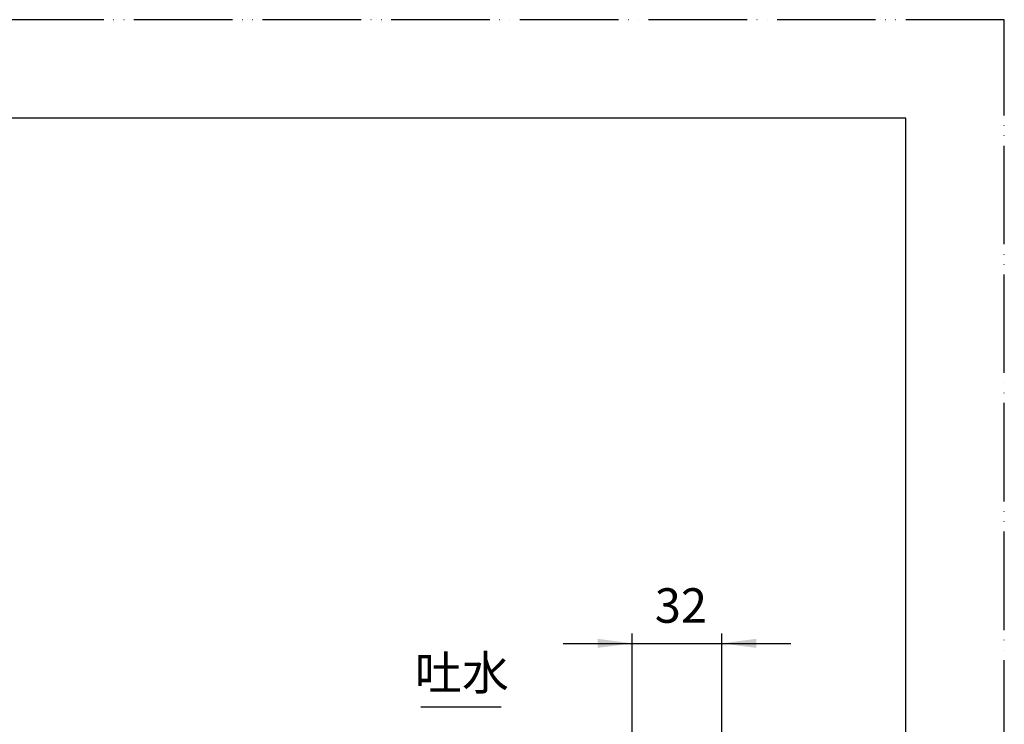
# Model space of a CAD drawing. Units: inches. Extents: x 0 to 735, y 0 to 1040.
# Drawn here: x 385 to 735, y 789 to 1040 of the extents above; entities that cross this region are included whole.
import ezdxf

# ---------------------------------------------------------------- set-up
doc = ezdxf.new("R2010")
doc.units = ezdxf.units.IN
doc.linetypes.add('PHANTOM', pattern=[13, 10, -1, 0, -1, 0, -1])
doc.layers.add('1', color=7, linetype='Continuous')
doc.styles.add('CONVERTER_1', font='msmincho.ttc', dxfattribs={"width": 0.89})
doc.styles.add('CONVERTER_2', font='txt.shx', dxfattribs={"width": 0.9})
doc.dimstyles.new('ME10_DIM_11', dxfattribs={"dimtxt": 12.25, "dimasz": 12.25, "dimexe": 3.5, "dimexo": 0, "dimtad": 1, "dimdsep": 46, "dimtxsty": 'CONVERTER_2', "dimsah": 1, "dimcen": 0.09, "dimclrd": 2, "dimclre": 2, "dimclrt": 7, "dimadec": 0, "dimazin": 0, "dimtfac": 1, "dimtdec": 4, "dimtmove": 0, "dimatfit": 3, "dimfxl": 1, "dimtolj": 1, "dimtzin": 0, "dimarcsym": 0})

# ---------------------------------------------------------------- blocks, each defined once
blk = doc.blocks.new('_J__A4')
at = {"layer": '1', "color": 4, "linetype": 'PHANTOM'}
for p, q in [((210, 297), (0, 297)), ((210, 0), (210, 297))]:
    blk.add_line(p, q, dxfattribs=at)
at = {"layer": '1', "color": 7, "linetype": 'Continuous'}
for p, q in [((200, 287), (105, 287)), ((200, 148.5), (200, 287))]:
    blk.add_line(p, q, dxfattribs=at)
blk = doc.blocks.new('*D1144')
at = {"layer": '1', "color": 2, "linetype": 'Continuous'}
for p, q in [((602.76, 735.06), (602.76, 821.37)), ((634.63, 695.13), (634.63, 821.37)), ((578.26, 817.87), (602.76, 817.87)), ((602.76, 817.87), (634.63, 817.87)), ((634.63, 817.87), (659.13, 817.87))]:
    blk.add_line(p, q, dxfattribs=at)
at = {"layer": '1', "color": 2}
for points in [[(590.51, 816.26), (590.51, 819.49), (602.76, 817.87)], [(646.88, 819.49), (646.88, 816.26), (634.63, 817.87)]]:
    blk.add_solid(points, dxfattribs=at)
at = {"layer": '1', "color": 7, "insert": (610.84, 821.37), "char_height": 12.25, "attachment_point": 7, "rotation": 0.0001, "line_spacing_factor": 0.60024, "style": 'CONVERTER_2'}
blk.add_mtext('32', dxfattribs=at)

msp = doc.modelspace()

# ---------------------------------------------------------------- linework, layer by layer
at = {"layer": '1', "color": 2, "linetype": 'Continuous'}
msp.add_line((527.776, 795.326), (556.236, 795.326), dxfattribs=at)

# ---------------------------------------------------------------- block references
at = {"layer": '1', "xscale": 3.5, "yscale": 3.5, "zscale": 3.5}
msp.add_blockref('_J__A4', (0, 0), dxfattribs=at)

# ---------------------------------------------------------------- texts
at = {"layer": '1', "color": 7, "insert": (542.333, 805.826), "char_height": 12.25, "attachment_point": 5, "line_spacing_factor": 1.320528, "style": 'CONVERTER_1'}
msp.add_mtext('吐水', dxfattribs=at)

# ---------------------------------------------------------------- dimensions: what is measured, and where the dimension line sits
at = {"layer": '1'}
dim = msp.add_linear_dim(base=(602.756, 817.873), p1=(634.634, 695.132), p2=(602.756, 735.061), text='32', dimstyle='ME10_DIM_11', dxfattribs=at)
dim.commit()
dim.dimension.update_dxf_attribs({"geometry": '*D1144', "text_midpoint": (620.024, 827.498), "text_rotation": 0.00014})

doc.saveas('drawing.dxf')
